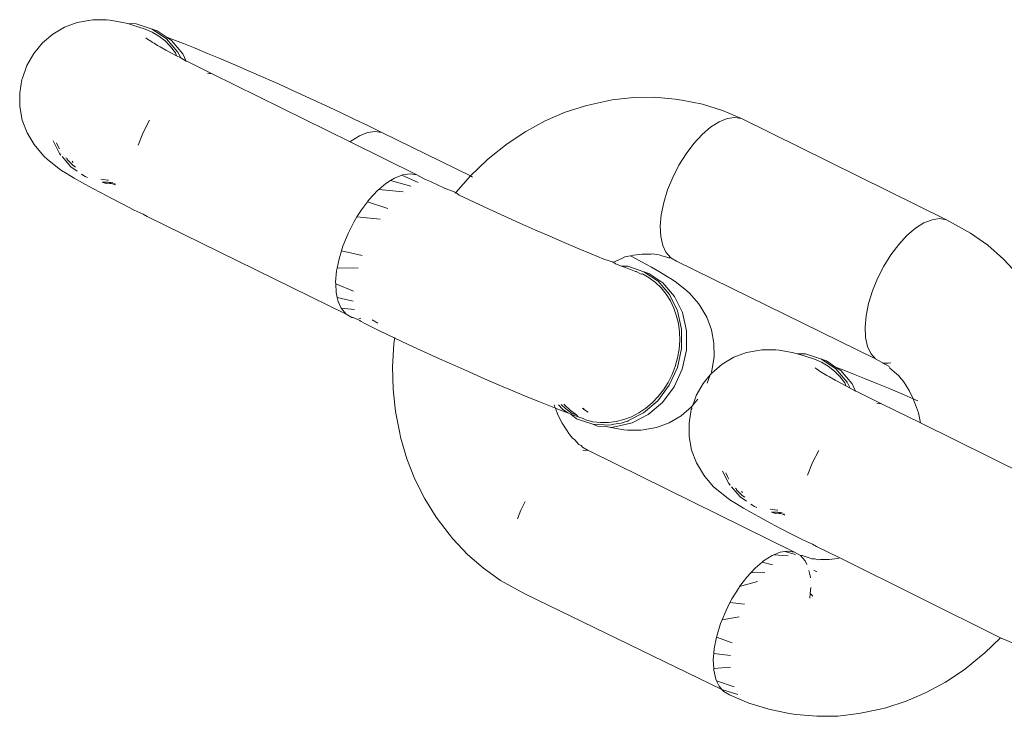
# Model space of a CAD drawing. Units: millimetres. Extents: x -4534 to 4839, y -3372 to 7457.
# Drawn here: x -1480 to -1443, y 5095 to 5121 of the extents above; entities that cross this region are included whole.
import ezdxf

# ---------------------------------------------------------------- set-up
doc = ezdxf.new("R2010")
doc.units = ezdxf.units.MM
doc.layers.add('Toestel 2D', color=7, linetype='Continuous', lineweight=20)

# ---------------------------------------------------------------- blocks, each defined once
blk = doc.blocks.new('RB1313_')
at = {"color": 0}
for p, q in [((-216.0883, 118.9018), (-216.0369, 118.9112)), ((-216.0369, 118.9112), (-216.0291, 118.9122)), ((-216.0291, 118.9122), (-215.9773, 118.9124)), ((-215.9773, 118.9124), (-215.9638, 118.9105)), ((-215.9638, 118.9105), (-215.9137, 118.9018)), ((-216.1822, 118.8572), (-216.1372, 118.8836)), ((-216.1372, 118.8836), (-216.0883, 118.9018)), ((-215.9137, 118.9018), (-215.8955, 118.8974)), ((-215.8955, 118.8974), (-215.8718, 118.8904)), ((-215.8635, 118.8964), (-215.8955, 118.8974)), ((-215.8718, 118.8904), (-215.8571, 118.8849)), ((-215.8017, 118.8759), (-215.8635, 118.8964)), ((-215.8285, 118.8765), (-215.8571, 118.8849)), ((-215.8018, 118.8648), (-215.8285, 118.8765)), ((-215.7473, 118.8391), (-215.8017, 118.8759)), ((-215.7831, 118.8695), (-215.8017, 118.8759)), ((-216.2219, 118.8234), (-216.1822, 118.8572)), ((-215.8269, 118.8435), (-215.82, 118.8377)), ((-215.8132, 118.8339), (-215.82, 118.8377)), ((-215.8132, 118.8339), (-215.8112, 118.8323)), ((-215.7765, 118.8496), (-215.8018, 118.8648)), ((-215.7831, 118.8695), (-215.7492, 118.8465)), ((-215.7528, 118.831), (-215.7765, 118.8496)), ((-215.7492, 118.8465), (-215.7236, 118.8369)), ((-215.7492, 118.8465), (-215.7288, 118.8327)), ((-215.7036, 118.7881), (-215.7473, 118.8391)), ((-215.7236, 118.8369), (-215.6827, 118.821)), ((-216.2551, 118.7831), (-216.2219, 118.8234)), ((-215.8112, 118.8323), (-215.8073, 118.8299)), ((-215.8073, 118.8299), (-215.8013, 118.8258)), ((-215.8013, 118.8258), (-215.7947, 118.8222)), ((-215.7947, 118.8222), (-215.7821, 118.8136)), ((-215.7821, 118.8136), (-215.7717, 118.8086)), ((-215.7717, 118.8086), (-215.7502, 118.7957)), ((-215.7319, 118.8097), (-215.7528, 118.831)), ((-215.7443, 118.7931), (-215.7502, 118.7957)), ((-215.7133, 118.7856), (-215.7319, 118.8097)), ((-215.7288, 118.8327), (-215.6851, 118.7816)), ((-215.6827, 118.821), (-215.6382, 118.8032)), ((-215.6382, 118.8032), (-215.5904, 118.7836)), ((-216.2809, 118.7377), (-216.2551, 118.7831)), ((-215.7097, 118.7748), (-215.7443, 118.7931)), ((-215.7097, 118.7748), (-215.7133, 118.7856)), ((-215.7097, 118.7748), (-215.6928, 118.7661)), ((-215.6928, 118.7661), (-215.7036, 118.7881)), ((-215.6716, 118.7542), (-215.6928, 118.7661)), ((-215.6851, 118.7816), (-215.6716, 118.7542)), ((-215.5904, 118.7836), (-215.5397, 118.7625)), ((-215.5397, 118.7625), (-215.4866, 118.7399)), ((-216.2983, 118.6885), (-216.2825, 118.733)), ((-216.2825, 118.733), (-216.2809, 118.7377)), ((-215.6675, 118.753), (-215.6716, 118.7542)), ((-215.6218, 118.7298), (-215.6675, 118.753)), ((-215.5729, 118.7055), (-215.6218, 118.7298)), ((-215.4866, 118.7399), (-215.4314, 118.716)), ((-216.3086, 118.6324), (-216.2999, 118.6838)), ((-216.2999, 118.6838), (-216.2983, 118.6885)), ((-215.5729, 118.7055), (-215.5909, 118.7084)), ((-215.0457, 118.4455), (-215.5729, 118.7055)), ((-215.4314, 118.716), (-215.3748, 118.6912)), ((-215.3748, 118.6912), (-215.317, 118.6655)), ((-215.317, 118.6655), (-215.2587, 118.6392)), ((-216.3081, 118.5802), (-216.3086, 118.6324)), ((-215.2587, 118.6392), (-215.2003, 118.6125)), ((-215.2003, 118.6125), (-215.1423, 118.5856)), ((-214.0435, 118.6058), (-213.9626, 118.615)), ((-213.9626, 118.615), (-213.8819, 118.616)), ((-213.8819, 118.616), (-213.8021, 118.6088)), ((-213.7771, 118.6049), (-213.8021, 118.6088)), ((-216.2986, 118.5289), (-216.3081, 118.5802)), ((-215.1423, 118.5856), (-215.0852, 118.5589)), ((-214.2237, 118.5584), (-214.1455, 118.5835)), ((-214.124, 118.5884), (-214.1455, 118.5835)), ((-214.124, 118.5884), (-214.0435, 118.6058)), ((-213.7771, 118.6049), (-213.6985, 118.5893)), ((-213.6985, 118.5893), (-213.6221, 118.5657)), ((-215.0852, 118.5589), (-215.0294, 118.5324)), ((-215.0294, 118.5324), (-214.9755, 118.5064)), ((-214.3001, 118.5255), (-214.2237, 118.5584)), ((-213.6348, 118.5216), (-213.6037, 118.5341)), ((-213.5486, 118.5341), (-213.6221, 118.5657)), ((-213.6037, 118.5341), (-213.5747, 118.5383)), ((-213.5747, 118.5383), (-213.5486, 118.5341)), ((-212.7656, 118.1479), (-213.5486, 118.5341)), ((-216.2803, 118.4801), (-216.2986, 118.5289)), ((-215.8126, 118.5277), (-215.8364, 118.4811)), ((-214.9239, 118.4811), (-214.9755, 118.5064)), ((-214.3741, 118.4853), (-214.3001, 118.5255)), ((-213.6996, 118.4736), (-213.6671, 118.5012)), ((-213.6671, 118.5012), (-213.6348, 118.5216)), ((-216.2537, 118.4352), (-216.2803, 118.4801)), ((-215.8364, 118.4811), (-215.8558, 118.433)), ((-215.0424, 118.4483), (-215.0101, 118.4687)), ((-214.979, 118.4812), (-215.0101, 118.4687)), ((-214.95, 118.4854), (-214.979, 118.4812)), ((-214.95, 118.4854), (-214.9239, 118.4811)), ((-214.5846, 118.3159), (-214.9239, 118.4811)), ((-214.445, 118.4379), (-214.3741, 118.4853)), ((-213.7313, 118.4395), (-213.6996, 118.4736)), ((-216.2486, 118.4283), (-216.2537, 118.4352)), ((-216.2149, 118.3891), (-216.2486, 118.4283)), ((-216.1806, 118.4489), (-216.1569, 118.4006)), ((-216.1684, 118.442), (-216.1617, 118.4275)), ((-216.1617, 118.4275), (-216.156, 118.4183)), ((-215.0457, 118.4455), (-215.0424, 118.4483)), ((-214.7898, 118.3193), (-215.0457, 118.4455)), ((-214.5123, 118.3839), (-214.445, 118.4379)), ((-213.7612, 118.4), (-213.7313, 118.4395)), ((-216.204, 118.3798), (-216.2149, 118.3891)), ((-216.1569, 118.4006), (-216.1518, 118.3947)), ((-216.1467, 118.3888), (-216.1131, 118.3496)), ((-216.132, 118.3839), (-216.1273, 118.3813)), ((-216.1273, 118.3813), (-216.1269, 118.3774)), ((-214.5123, 118.3839), (-214.523, 118.3748)), ((-213.7884, 118.3562), (-213.7612, 118.4)), ((-216.1646, 118.3477), (-216.204, 118.3798)), ((-216.1487, 118.3365), (-216.1646, 118.3477)), ((-216.1269, 118.3774), (-216.1054, 118.3559)), ((-216.1131, 118.3496), (-216.0887, 118.333)), ((-216.1041, 118.3667), (-216.1084, 118.371)), ((-216.1054, 118.3559), (-216.0957, 118.3484)), ((-214.5846, 118.3159), (-214.523, 118.3748)), ((-213.8121, 118.3097), (-213.7884, 118.3562)), ((-216.1273, 118.3229), (-216.1487, 118.3365)), ((-216.1006, 118.3071), (-216.1273, 118.3229)), ((-216.0687, 118.2891), (-216.1006, 118.3071)), ((-216.0722, 118.3218), (-216.0588, 118.3127)), ((-216.0588, 118.3127), (-216.0488, 118.3094)), ((-214.876, 118.3069), (-214.8909, 118.2975)), ((-214.8473, 118.3184), (-214.876, 118.3069)), ((-214.8449, 118.3194), (-214.8473, 118.3184)), ((-214.7857, 118.2904), (-214.8473, 118.3184)), ((-214.8159, 118.3236), (-214.8449, 118.3194)), ((-214.8159, 118.3236), (-214.7898, 118.3193)), ((-214.7898, 118.3193), (-214.7676, 118.3069)), ((-214.7676, 118.3069), (-214.7571, 118.3017)), ((-214.6416, 118.2513), (-214.5846, 118.3159)), ((-214.5781, 118.3106), (-214.5846, 118.3159)), ((-213.8316, 118.2616), (-213.8121, 118.3097)), ((-216.0309, 118.2686), (-216.0687, 118.2891)), ((-215.9968, 118.25), (-216.0309, 118.2686)), ((-215.998, 118.3027), (-215.9722, 118.2989)), ((-215.9938, 118.291), (-215.9703, 118.2911)), ((-215.9784, 118.2859), (-215.9938, 118.291)), ((-215.9534, 118.2848), (-215.9784, 118.2859)), ((-215.9722, 118.2989), (-215.9694, 118.2989)), ((-215.9534, 118.2848), (-215.9703, 118.2911)), ((-215.9703, 118.2911), (-215.9525, 118.2903)), ((-215.9427, 118.2807), (-215.9534, 118.2848)), ((-215.9438, 118.2843), (-215.9534, 118.2848)), ((-214.9083, 118.2865), (-214.9358, 118.2631)), ((-214.8909, 118.2975), (-214.9083, 118.2865)), ((-214.8134, 118.2762), (-214.8909, 118.2975)), ((-214.7571, 118.3017), (-214.7382, 118.2941)), ((-214.6843, 118.2681), (-214.7382, 118.2941)), ((-215.9585, 118.2297), (-215.9968, 118.25)), ((-214.9408, 118.2588), (-214.9725, 118.2247)), ((-214.9358, 118.2631), (-214.9408, 118.2588)), ((-214.8425, 118.2543), (-214.9358, 118.2631)), ((-214.6416, 118.2513), (-214.6843, 118.2681)), ((-214.6435, 118.2487), (-214.6416, 118.2513)), ((-214.6286, 118.2416), (-214.6416, 118.2513)), ((-214.5715, 118.2149), (-214.6286, 118.2416)), ((-213.8316, 118.2616), (-213.8463, 118.2136)), ((-215.9163, 118.2079), (-215.9585, 118.2297)), ((-215.8706, 118.1848), (-215.9163, 118.2079)), ((-214.9794, 118.2156), (-215.0024, 118.1852)), ((-214.9725, 118.2247), (-214.9794, 118.2156)), ((-214.9017, 118.1901), (-214.9794, 118.2156)), ((-214.5135, 118.188), (-214.5715, 118.2149)), ((-213.8463, 118.2136), (-213.8557, 118.167)), ((-215.8371, 118.1691), (-215.8706, 118.1848)), ((-215.8371, 118.1691), (-215.8217, 118.1605)), ((-215.0609, 117.7868), (-215.8217, 118.1605)), ((-215.0191, 118.1583), (-215.0296, 118.1415)), ((-215.0024, 118.1852), (-215.0191, 118.1583)), ((-214.93, 118.1498), (-215.0191, 118.1583)), ((-214.4551, 118.1613), (-214.5135, 118.188)), ((-214.3967, 118.135), (-214.4551, 118.1613)), ((-213.8595, 118.1232), (-213.8557, 118.167)), ((-215.0296, 118.1415), (-215.0533, 118.0949)), ((-214.339, 118.1093), (-214.3967, 118.135)), ((-213.8595, 118.1232), (-213.8577, 118.0837)), ((-212.8518, 118.1355), (-212.8841, 118.1151)), ((-212.8207, 118.1479), (-212.8518, 118.1355)), ((-212.7916, 118.1521), (-212.8207, 118.1479)), ((-212.7656, 118.1479), (-212.7916, 118.1521)), ((-212.6736, 118.0964), (-212.7656, 118.1479)), ((-215.0533, 118.0949), (-215.0728, 118.0469)), ((-214.2823, 118.0845), (-214.339, 118.1093)), ((-214.2272, 118.0606), (-214.2823, 118.0845)), ((-213.8577, 118.0837), (-213.8503, 118.0496)), ((-212.9166, 118.0874), (-212.9482, 118.0533)), ((-212.8841, 118.1151), (-212.9166, 118.0874)), ((-212.6736, 118.0964), (-212.608, 118.0501)), ((-215.0728, 118.0469), (-215.0784, 118.0284)), ((-214.174, 118.038), (-214.2272, 118.0606)), ((-213.8385, 118.0241), (-213.8503, 118.0496)), ((-212.9482, 118.0533), (-212.9781, 118.0138)), ((-212.608, 118.0501), (-212.547, 117.9969)), ((-215.0784, 118.0284), (-215.0875, 117.9988)), ((-214.9994, 118.011), (-215.0784, 118.0284)), ((-214.1234, 118.0168), (-214.174, 118.038)), ((-214.0755, 117.9973), (-214.1234, 118.0168)), ((-214.0064, 117.9994), (-213.9946, 118.0052)), ((-213.9946, 118.0052), (-213.9738, 118.0097)), ((-213.9738, 118.0097), (-213.962, 118.0123)), ((-213.9738, 118.0097), (-213.9658, 118.0054)), ((-213.9317, 117.9868), (-213.9658, 118.0054)), ((-213.962, 118.0123), (-213.9291, 118.016)), ((-213.9291, 118.016), (-213.8963, 118.0164)), ((-213.8963, 118.0164), (-213.8888, 118.0174)), ((-213.8888, 118.0174), (-213.8738, 118.0144)), ((-213.8738, 118.0144), (-213.8638, 118.0135)), ((-213.8574, 118.0111), (-213.8638, 118.0135)), ((-213.8268, 118.0017), (-213.8574, 118.0111)), ((-213.8197, 118.0015), (-213.8385, 118.0241)), ((-212.9781, 118.0138), (-213.0053, 117.9701)), ((-215.0875, 117.9988), (-215.0947, 117.9629)), ((-214.0389, 117.9854), (-214.0755, 117.9973)), ((-214.0419, 117.9838), (-214.0389, 117.9854)), ((-214.0389, 117.9854), (-214.0064, 117.9994)), ((-214.031, 117.9795), (-214.0389, 117.9854)), ((-214.0084, 117.9707), (-214.031, 117.9795)), ((-213.9842, 117.9696), (-214.0084, 117.9707)), ((-213.9925, 117.9645), (-214.0084, 117.9707)), ((-213.9223, 117.9491), (-213.9842, 117.9696)), ((-213.8938, 117.9663), (-213.9317, 117.9868)), ((-213.8197, 118.0015), (-213.8268, 118.0017)), ((-213.7974, 117.9891), (-213.8197, 118.0015)), ((-213.0366, 117.6154), (-213.7974, 117.9891)), ((-213.0053, 117.9701), (-213.029, 117.9235)), ((-212.547, 117.9969), (-212.4911, 117.9372)), ((-215.0969, 117.9522), (-215.1007, 117.9085)), ((-215.0947, 117.9629), (-215.0969, 117.9522)), ((-215.0151, 117.9634), (-215.0947, 117.9629)), ((-213.9925, 117.9645), (-213.9546, 117.9502)), ((-213.9546, 117.9502), (-213.9516, 117.9494)), ((-213.9323, 117.94), (-213.9516, 117.9494)), ((-213.9276, 117.9406), (-213.9323, 117.94)), ((-213.9276, 117.9406), (-213.902, 117.926)), ((-213.868, 117.9123), (-213.9223, 117.9491)), ((-213.9038, 117.9427), (-213.9223, 117.9491)), ((-213.9038, 117.9427), (-213.8494, 117.9059)), ((-213.8938, 117.9663), (-213.862, 117.9483)), ((-213.862, 117.9483), (-213.8353, 117.9325)), ((-213.8353, 117.9325), (-213.8139, 117.9189)), ((-215.1007, 117.9085), (-215.1005, 117.9024)), ((-215.0322, 117.875), (-215.1005, 117.9024)), ((-215.1005, 117.9024), (-215.0989, 117.869)), ((-213.878, 117.908), (-213.902, 117.926)), ((-213.8567, 117.8872), (-213.878, 117.908)), ((-213.8243, 117.8612), (-213.868, 117.9123)), ((-213.8494, 117.9059), (-213.8057, 117.8548)), ((-213.8139, 117.9189), (-213.798, 117.9078)), ((-213.7586, 117.8757), (-213.798, 117.9078)), ((-213.029, 117.9235), (-213.0485, 117.8754)), ((-215.0989, 117.869), (-215.0949, 117.8506)), ((-213.8376, 117.8636), (-213.8567, 117.8872)), ((-213.821, 117.8371), (-213.8376, 117.8636)), ((-213.7937, 117.7989), (-213.8243, 117.8612)), ((-213.8057, 117.8548), (-213.7752, 117.7925)), ((-213.7586, 117.8757), (-213.7476, 117.8664)), ((-213.714, 117.8272), (-213.7476, 117.8664)), ((-213.0485, 117.8754), (-213.0632, 117.8274)), ((-215.0331, 117.8368), (-215.0949, 117.8506)), ((-215.0949, 117.8506), (-215.0915, 117.8349)), ((-215.0915, 117.8349), (-215.0797, 117.8093)), ((-213.8076, 117.8091), (-213.821, 117.8371)), ((-213.714, 117.8272), (-213.7088, 117.8203)), ((-213.6823, 117.7753), (-213.7088, 117.8203)), ((-213.0632, 117.8274), (-213.0726, 117.7808)), ((-215.0288, 117.8042), (-215.0797, 117.8093)), ((-215.0797, 117.8093), (-215.0609, 117.7868)), ((-215.0386, 117.7743), (-215.0609, 117.7868)), ((-213.7972, 117.779), (-213.8076, 117.8091)), ((-213.7906, 117.7515), (-213.7972, 117.779)), ((-213.7781, 117.729), (-213.7937, 117.7989)), ((-213.7752, 117.7925), (-213.7595, 117.7226)), ((-213.0726, 117.7808), (-213.0765, 117.7371)), ((-215.0386, 117.7743), (-215.0338, 117.7735)), ((-215.0338, 117.7735), (-215.008, 117.763)), ((-215.0126, 117.7701), (-215.0049, 117.7712)), ((-215.0055, 117.7597), (-215.008, 117.763)), ((-214.987, 117.7491), (-215.0055, 117.7597)), ((-214.9331, 117.7231), (-214.987, 117.7491)), ((-214.9395, 117.7528), (-214.9615, 117.7646)), ((-213.7863, 117.7193), (-213.7906, 117.7515)), ((-213.664, 117.7265), (-213.6823, 117.7753)), ((-214.8774, 117.6966), (-214.9331, 117.7231)), ((-213.7853, 117.6859), (-213.7863, 117.7193)), ((-213.7783, 117.6554), (-213.7781, 117.729)), ((-213.7595, 117.7226), (-213.7598, 117.649)), ((-213.6545, 117.6752), (-213.664, 117.7265)), ((-213.0765, 117.7371), (-213.0747, 117.6975)), ((-214.8832, 117.5858), (-214.8782, 117.6727)), ((-214.8782, 117.6727), (-214.8748, 117.6973)), ((-214.8203, 117.6698), (-214.8774, 117.6966)), ((-214.7623, 117.643), (-214.8203, 117.6698)), ((-213.7876, 117.6529), (-213.7853, 117.6859)), ((-213.654, 117.6231), (-213.6545, 117.6752)), ((-213.0747, 117.6975), (-213.0673, 117.6634)), ((-214.7039, 117.6163), (-214.7623, 117.643)), ((-213.7944, 117.5826), (-213.7783, 117.6554)), ((-213.7933, 117.6199), (-213.7876, 117.6529)), ((-213.7598, 117.649), (-213.7759, 117.5762)), ((-213.5784, 117.6217), (-213.5295, 117.6399)), ((-213.5295, 117.6399), (-213.4781, 117.6493)), ((-213.4781, 117.6493), (-213.4703, 117.6503)), ((-213.4703, 117.6503), (-213.4185, 117.6505)), ((-213.4185, 117.6505), (-213.405, 117.6486)), ((-213.405, 117.6486), (-213.3549, 117.6399)), ((-213.3549, 117.6399), (-213.3366, 117.6355)), ((-213.3366, 117.6355), (-213.313, 117.6285)), ((-213.3047, 117.6345), (-213.3366, 117.6355)), ((-213.313, 117.6285), (-213.2983, 117.623)), ((-213.2429, 117.614), (-213.3047, 117.6345)), ((-213.0673, 117.6634), (-213.0544, 117.6358)), ((-213.0544, 117.6358), (-213.0366, 117.6154)), ((-214.6456, 117.59), (-214.7039, 117.6163)), ((-213.8023, 117.587), (-213.7933, 117.6199)), ((-213.6631, 117.5615), (-213.6234, 117.5953)), ((-213.6627, 117.5716), (-213.654, 117.6231)), ((-213.6234, 117.5953), (-213.5784, 117.6217)), ((-213.2697, 117.6146), (-213.2983, 117.623)), ((-213.243, 117.6029), (-213.2697, 117.6146)), ((-213.2177, 117.5877), (-213.243, 117.6029)), ((-213.1885, 117.5772), (-213.2429, 117.614)), ((-213.2243, 117.6076), (-213.2429, 117.614)), ((-213.2243, 117.6076), (-213.1903, 117.5846)), ((-213.0366, 117.6154), (-213.0144, 117.6029)), ((-213.0107, 117.6023), (-213.0144, 117.6029)), ((-213.0107, 117.6023), (-213.0083, 117.5995)), ((-213.0083, 117.5995), (-212.9864, 117.5872)), ((-213.0083, 117.5995), (-212.9884, 117.5987)), ((-212.9884, 117.5987), (-212.9785, 117.6001)), ((-214.881, 117.4994), (-214.8832, 117.5858)), ((-214.5878, 117.5643), (-214.6456, 117.59)), ((-214.5311, 117.5394), (-214.5878, 117.5643)), ((-213.8293, 117.5258), (-213.8143, 117.5559)), ((-213.8254, 117.5147), (-213.7944, 117.5826)), ((-213.8143, 117.5559), (-213.8023, 117.587)), ((-213.7759, 117.5762), (-213.8069, 117.5083)), ((-213.6963, 117.5212), (-213.6685, 117.5549)), ((-213.6798, 117.5232), (-213.6685, 117.5549)), ((-213.6685, 117.5549), (-213.6631, 117.5615)), ((-213.6627, 117.5716), (-213.6642, 117.567)), ((-213.6631, 117.5615), (-213.6642, 117.567)), ((-213.2681, 117.5816), (-213.2612, 117.5758)), ((-213.2544, 117.572), (-213.2612, 117.5758)), ((-213.2544, 117.572), (-213.2524, 117.5704)), ((-213.2524, 117.5704), (-213.2485, 117.568)), ((-213.2485, 117.568), (-213.2425, 117.5639)), ((-213.2425, 117.5639), (-213.2359, 117.5603)), ((-213.2359, 117.5603), (-213.2233, 117.5517)), ((-213.194, 117.5691), (-213.2177, 117.5877)), ((-213.1731, 117.5478), (-213.194, 117.5691)), ((-213.1903, 117.5846), (-213.1648, 117.575)), ((-213.1903, 117.5846), (-213.17, 117.5708)), ((-213.1448, 117.5261), (-213.1885, 117.5772)), ((-213.17, 117.5708), (-213.1262, 117.5197)), ((-213.1648, 117.575), (-213.1239, 117.5591)), ((-213.1239, 117.5591), (-213.0794, 117.5413)), ((-212.9864, 117.5872), (-212.9816, 117.5807)), ((-212.9816, 117.5807), (-212.9568, 117.5591)), ((-212.9568, 117.5591), (-212.9485, 117.5525)), ((-214.476, 117.5156), (-214.5311, 117.5394)), ((-214.4228, 117.493), (-214.476, 117.5156)), ((-213.8474, 117.4973), (-213.8293, 117.5258)), ((-213.7221, 117.4758), (-213.6963, 117.5212)), ((-213.2233, 117.5517), (-213.2129, 117.5467)), ((-213.2129, 117.5467), (-213.1914, 117.5338)), ((-213.1855, 117.5312), (-213.1914, 117.5338)), ((-213.1509, 117.5129), (-213.1855, 117.5312)), ((-213.1544, 117.5237), (-213.1731, 117.5478)), ((-213.1509, 117.5129), (-213.1544, 117.5237)), ((-213.134, 117.5042), (-213.1448, 117.5261)), ((-213.1262, 117.5197), (-213.1128, 117.4923)), ((-213.0794, 117.5413), (-213.0316, 117.5217)), ((-213.0316, 117.5217), (-212.9809, 117.5006)), ((-212.9485, 117.5525), (-212.9385, 117.5395)), ((-212.9385, 117.5395), (-212.9341, 117.5348)), ((-212.9341, 117.5348), (-212.9274, 117.525)), ((-212.9274, 117.525), (-212.9088, 117.4951)), ((-214.8716, 117.4143), (-214.881, 117.4994)), ((-214.3722, 117.4718), (-214.4228, 117.493)), ((-213.8695, 117.4557), (-213.8254, 117.5147)), ((-213.8676, 117.4714), (-213.8474, 117.4973)), ((-213.8069, 117.5083), (-213.851, 117.4493)), ((-213.1509, 117.5129), (-213.134, 117.5042)), ((-213.1128, 117.4923), (-213.134, 117.5042)), ((-213.1087, 117.4911), (-213.1128, 117.4923)), ((-213.0629, 117.4679), (-213.1087, 117.4911)), ((-212.9809, 117.5006), (-212.9278, 117.4779)), ((-212.9278, 117.4779), (-212.8929, 117.4633)), ((-212.9088, 117.4951), (-212.8929, 117.4633)), ((-214.3243, 117.4522), (-214.3722, 117.4718)), ((-214.2798, 117.4344), (-214.3243, 117.4522)), ((-214.2387, 117.4414), (-214.2226, 117.4259)), ((-214.226, 117.4405), (-214.2281, 117.4431)), ((-214.204, 117.4195), (-214.226, 117.4405)), ((-213.9241, 117.409), (-213.8695, 117.4557)), ((-213.9154, 117.4267), (-213.8904, 117.4478)), ((-213.851, 117.4493), (-213.9056, 117.4026)), ((-213.8904, 117.4478), (-213.8676, 117.4714)), ((-213.7352, 117.4387), (-213.7236, 117.4711)), ((-213.7352, 117.4387), (-213.7162, 117.4618)), ((-213.7236, 117.4711), (-213.7221, 117.4758)), ((-213.0141, 117.4436), (-213.0629, 117.4679)), ((-213.0141, 117.4436), (-213.0321, 117.4465)), ((-212.8651, 117.3715), (-213.0141, 117.4436)), ((-212.8929, 117.4633), (-212.8798, 117.4298)), ((-212.8929, 117.4633), (-212.8751, 117.4552)), ((-214.8552, 117.3312), (-214.8716, 117.4143)), ((-214.2605, 117.4269), (-214.2798, 117.4344)), ((-214.2638, 117.4355), (-214.2652, 117.4401)), ((-214.2605, 117.4269), (-214.2638, 117.4355)), ((-214.2389, 117.4185), (-214.2605, 117.4269)), ((-214.2507, 117.4019), (-214.2605, 117.4269)), ((-214.2484, 117.4398), (-214.2338, 117.4228)), ((-214.2389, 117.4185), (-214.2134, 117.4089)), ((-214.2338, 117.4228), (-214.2134, 117.4089)), ((-214.2226, 117.4259), (-214.1987, 117.4083)), ((-214.2134, 117.4089), (-214.2021, 117.4047)), ((-214.1802, 117.4019), (-214.204, 117.4195)), ((-214.1732, 117.394), (-214.2021, 117.4047)), ((-214.2021, 117.4047), (-214.1794, 117.3859)), ((-214.1987, 117.4083), (-214.1802, 117.4019)), ((-214.1573, 117.4265), (-214.1494, 117.4215)), ((-214.1547, 117.4274), (-214.1494, 117.4215)), ((-214.1494, 117.4215), (-214.1357, 117.4119)), ((-213.9861, 117.3774), (-213.9241, 117.409)), ((-213.9695, 117.3945), (-213.9417, 117.409)), ((-213.9056, 117.4026), (-213.9676, 117.3709)), ((-213.9417, 117.409), (-213.9154, 117.4267)), ((-213.7804, 117.3982), (-213.7407, 117.4321)), ((-213.7497, 117.3705), (-213.7411, 117.4219)), ((-213.7411, 117.4219), (-213.7395, 117.4266)), ((-213.7407, 117.4321), (-213.7352, 117.4387)), ((-213.7395, 117.4266), (-213.7407, 117.4321)), ((-212.8798, 117.4298), (-212.8726, 117.4096)), ((-212.8726, 117.4096), (-212.8651, 117.3715)), ((-214.2348, 117.3701), (-214.2507, 117.4019)), ((-214.2162, 117.3403), (-214.2348, 117.3701)), ((-214.1732, 117.394), (-214.1802, 117.4019)), ((-214.1609, 117.3795), (-214.1794, 117.3859)), ((-214.1677, 117.3918), (-214.1732, 117.394)), ((-214.1621, 117.3897), (-214.1677, 117.3918)), ((-214.1547, 117.3876), (-214.1621, 117.3897)), ((-214.1176, 117.3655), (-214.1609, 117.3795)), ((-214.1456, 117.3829), (-214.1547, 117.3876)), ((-214.1456, 117.3829), (-214.1171, 117.3756)), ((-214.1176, 117.3655), (-214.0519, 117.3625)), ((-214.0991, 117.359), (-214.1176, 117.3655)), ((-214.1171, 117.3756), (-214.0881, 117.3719)), ((-214.0881, 117.3719), (-214.0579, 117.372)), ((-214.0579, 117.372), (-214.0281, 117.3758)), ((-214.0519, 117.3625), (-214.0369, 117.3659)), ((-214.0095, 117.3694), (-214.0369, 117.3659)), ((-213.9676, 117.3709), (-214.0334, 117.3561)), ((-214.0281, 117.3758), (-213.9988, 117.3833)), ((-213.9861, 117.3774), (-214.0095, 117.3694)), ((-213.9988, 117.3833), (-213.9695, 117.3945)), ((-213.9828, 117.3762), (-213.9861, 117.3774)), ((-213.8743, 117.3537), (-213.8254, 117.3718)), ((-213.8254, 117.3718), (-213.7804, 117.3982)), ((-213.7493, 117.3183), (-213.7497, 117.3705)), ((-212.2825, 117.0828), (-212.8651, 117.3715)), ((-214.8522, 117.3163), (-214.8552, 117.3312)), ((-214.2094, 117.3304), (-214.2162, 117.3403)), ((-214.2094, 117.3304), (-214.205, 117.3257)), ((-214.0651, 117.3575), (-214.0991, 117.359)), ((-214.0489, 117.3536), (-214.0651, 117.3575)), ((-214.0334, 117.3561), (-214.0489, 117.3536)), ((-214.0489, 117.3536), (-213.9987, 117.3449)), ((-213.9853, 117.343), (-213.9987, 117.3449)), ((-213.9853, 117.343), (-213.9335, 117.3433)), ((-213.9257, 117.3443), (-213.9335, 117.3433)), ((-213.9257, 117.3443), (-213.8743, 117.3537)), ((-214.8283, 117.234), (-214.8522, 117.3163)), ((-214.205, 117.3257), (-214.1951, 117.3127)), ((-214.1867, 117.3062), (-214.1951, 117.3127)), ((-214.1716, 117.2889), (-214.1867, 117.3062)), ((-213.7398, 117.267), (-213.7493, 117.3183)), ((-214.1619, 117.2845), (-214.1716, 117.2889)), ((-214.1572, 117.278), (-214.1619, 117.2845)), ((-214.1572, 117.278), (-214.1354, 117.2658)), ((-214.1354, 117.2658), (-214.1552, 117.2666)), ((-214.1292, 117.2623), (-214.1354, 117.2658)), ((-213.3461, 116.8762), (-214.1292, 117.2623)), ((-213.7215, 117.2182), (-213.7398, 117.267)), ((-213.2538, 117.2658), (-213.2775, 117.2192)), ((-214.7975, 117.1552), (-214.8283, 117.234)), ((-213.6949, 117.1733), (-213.7215, 117.2182)), ((-213.2775, 117.2192), (-213.297, 117.1711)), ((-213.6217, 117.187), (-213.598, 117.1387)), ((-213.6095, 117.1801), (-213.6029, 117.1656)), ((-214.7602, 117.0804), (-214.7975, 117.1552)), ((-213.6898, 117.1664), (-213.6949, 117.1733)), ((-213.6561, 117.1271), (-213.6898, 117.1664)), ((-213.6029, 117.1656), (-213.5972, 117.1564)), ((-213.6452, 117.1179), (-213.6561, 117.1271)), ((-213.6058, 117.0858), (-213.6452, 117.1179)), ((-213.598, 117.1387), (-213.593, 117.1328)), ((-213.5879, 117.1269), (-213.5543, 117.0877)), ((-213.5732, 117.122), (-213.5685, 117.1194)), ((-213.5685, 117.1194), (-213.5681, 117.1155)), ((-213.5681, 117.1155), (-213.5466, 117.094)), ((-213.5453, 117.1048), (-213.5496, 117.1091)), ((-214.7165, 117.0104), (-214.7602, 117.0804)), ((-214.3762, 117.0702), (-214.3926, 117.0379)), ((-213.5899, 117.0746), (-213.6058, 117.0858)), ((-213.5685, 117.061), (-213.5899, 117.0746)), ((-213.5543, 117.0877), (-213.5299, 117.0711)), ((-213.5466, 117.094), (-213.5369, 117.0865)), ((-214.3926, 117.0379), (-214.4061, 117.0046)), ((-213.5418, 117.0452), (-213.5685, 117.061)), ((-213.5099, 117.0272), (-213.5418, 117.0452)), ((-213.5133, 117.0599), (-213.5, 117.0508)), ((-213.4721, 117.0067), (-213.5099, 117.0272)), ((-213.5, 117.0508), (-213.49, 117.0475)), ((-213.4392, 117.0408), (-213.4134, 117.037)), ((-213.435, 117.0291), (-213.4115, 117.0292)), ((-213.4196, 117.024), (-213.435, 117.0291)), ((-213.4134, 117.037), (-213.4106, 117.0369)), ((-213.3946, 117.0228), (-213.4115, 117.0292)), ((-213.4115, 117.0292), (-213.3937, 117.0284)), ((-214.6669, 116.9457), (-214.7165, 117.0104)), ((-213.438, 116.9881), (-213.4721, 117.0067)), ((-213.3946, 117.0228), (-213.4196, 117.024)), ((-213.3839, 117.0188), (-213.3946, 117.0228)), ((-213.385, 117.0224), (-213.3946, 117.0228)), ((-213.3997, 116.9678), (-213.438, 116.9881)), ((-213.3575, 116.946), (-213.3997, 116.9678)), ((-214.6525, 116.928), (-214.6669, 116.9457)), ((-214.5966, 116.8683), (-214.6525, 116.928)), ((-213.3118, 116.9229), (-213.3575, 116.946)), ((-213.2783, 116.9072), (-213.3118, 116.9229)), ((-213.4012, 116.8762), (-213.4251, 116.8666)), ((-213.3833, 116.8788), (-213.4012, 116.8762)), ((-213.3722, 116.8804), (-213.3833, 116.8788)), ((-213.3424, 116.8676), (-213.3833, 116.8788)), ((-213.3461, 116.8762), (-213.3722, 116.8804)), ((-213.3239, 116.8637), (-213.3461, 116.8762)), ((-213.2783, 116.9072), (-213.2629, 116.8986)), ((-213.1738, 116.8546), (-213.2629, 116.8986)), ((-214.5356, 116.8151), (-214.5966, 116.8683)), ((-213.4696, 116.8391), (-213.4971, 116.8157)), ((-213.4646, 116.8433), (-213.4696, 116.8391)), ((-213.4301, 116.8285), (-213.4696, 116.8391)), ((-213.4323, 116.8637), (-213.4646, 116.8433)), ((-213.4251, 116.8666), (-213.4323, 116.8637)), ((-213.3705, 116.863), (-213.4251, 116.8666)), ((-213.3061, 116.8433), (-213.3239, 116.8637)), ((-213.3239, 116.8637), (-213.3167, 116.8635)), ((-213.3167, 116.8635), (-213.2862, 116.8541)), ((-213.2997, 116.8296), (-213.3061, 116.8433)), ((-213.2862, 116.8541), (-213.2797, 116.8517)), ((-213.2797, 116.8517), (-213.2698, 116.8508)), ((-213.2698, 116.8508), (-213.2547, 116.8479)), ((-213.2473, 116.8488), (-213.2547, 116.8479)), ((-213.2145, 116.8492), (-213.2473, 116.8488)), ((-213.1816, 116.853), (-213.2145, 116.8492)), ((-213.1738, 116.8546), (-213.1816, 116.853)), ((-212.5589, 116.5494), (-213.1738, 116.8546)), ((-214.4699, 116.7688), (-214.5356, 116.8151)), ((-213.4971, 116.8157), (-213.5141, 116.7973)), ((-213.2858, 116.7815), (-213.2914, 116.807)), ((-213.2609, 116.8017), (-213.2721, 116.8081)), ((-214.4699, 116.7688), (-214.378, 116.7173)), ((-213.5288, 116.7815), (-213.5564, 116.7451)), ((-213.4883, 116.7642), (-213.5564, 116.7451)), ((-213.5141, 116.7973), (-213.5288, 116.7815)), ((-213.4598, 116.7996), (-213.5141, 116.7973)), ((-213.2857, 116.7781), (-213.2858, 116.7815)), ((-213.5587, 116.742), (-213.5859, 116.6983)), ((-213.5564, 116.7451), (-213.5587, 116.742)), ((-213.2861, 116.7184), (-213.284, 116.742)), ((-213.624, 116.3515), (-214.378, 116.7173)), ((-213.5859, 116.6983), (-213.5932, 116.684)), ((-213.2877, 116.7003), (-213.2861, 116.7184)), ((-213.276, 116.7086), (-213.2861, 116.7184)), ((-213.6096, 116.6517), (-213.6231, 116.6185)), ((-213.5932, 116.684), (-213.6096, 116.6517)), ((-213.5382, 116.6779), (-213.5932, 116.684)), ((-213.6231, 116.6185), (-213.6291, 116.6037)), ((-213.5581, 116.6296), (-213.6231, 116.6185)), ((-213.6291, 116.6037), (-213.6437, 116.5556)), ((-213.6445, 116.552), (-213.6532, 116.509)), ((-213.6437, 116.5556), (-213.6445, 116.552)), ((-213.5848, 116.5303), (-213.6445, 116.552)), ((-212.5589, 116.5494), (-212.6206, 116.4905)), ((-212.5021, 116.5249), (-212.5589, 116.5494)), ((-213.6532, 116.509), (-213.6549, 116.4889)), ((-213.6549, 116.4889), (-213.657, 116.4653)), ((-213.657, 116.4653), (-213.6555, 116.4319)), ((-213.5907, 116.4822), (-213.6549, 116.4889)), ((-212.6312, 116.4814), (-212.6985, 116.4273)), ((-212.6206, 116.4905), (-212.6312, 116.4814)), ((-213.5914, 116.4371), (-213.6555, 116.4319)), ((-213.6555, 116.4319), (-213.6552, 116.4258)), ((-213.6552, 116.4258), (-213.6478, 116.3917)), ((-212.6985, 116.4273), (-212.7694, 116.3799)), ((-213.6478, 116.3917), (-213.6448, 116.3853)), ((-213.5772, 116.3614), (-213.6448, 116.3853)), ((-213.6448, 116.3853), (-213.635, 116.364)), ((-213.635, 116.364), (-213.624, 116.3515)), ((-213.5628, 116.333), (-213.624, 116.3515)), ((-213.624, 116.3515), (-213.6172, 116.3436)), ((-212.7694, 116.3799), (-212.8434, 116.3397)), ((-213.6172, 116.3436), (-213.5949, 116.3311)), ((-213.5949, 116.3311), (-213.5214, 116.2996)), ((-212.8434, 116.3397), (-212.9198, 116.3069)), ((-213.445, 116.2759), (-213.5214, 116.2996)), ((-213.3664, 116.2604), (-213.445, 116.2759)), ((-213.0196, 116.2769), (-213.1, 116.2594)), ((-212.998, 116.2817), (-213.0196, 116.2769)), ((-212.9198, 116.3069), (-212.998, 116.2817)), ((-213.3414, 116.2565), (-213.3664, 116.2604)), ((-213.2616, 116.2492), (-213.3414, 116.2565)), ((-213.1809, 116.2502), (-213.2616, 116.2492)), ((-213.1, 116.2594), (-213.1809, 116.2502))]:
    blk.add_line(p, q, dxfattribs=at)
blk = doc.blocks.new('VPL-14-RB1313')
at = {"layer": 'Toestel 2D', "color": 0, "xscale": 10, "yscale": 10, "zscale": 10}
blk.add_blockref('RB1313_', (682.6, 3932.231), dxfattribs=at)

msp = doc.modelspace()

# ---------------------------------------------------------------- block references
msp.add_blockref('VPL-14-RB1313', (0, 0))

doc.saveas('drawing.dxf')
